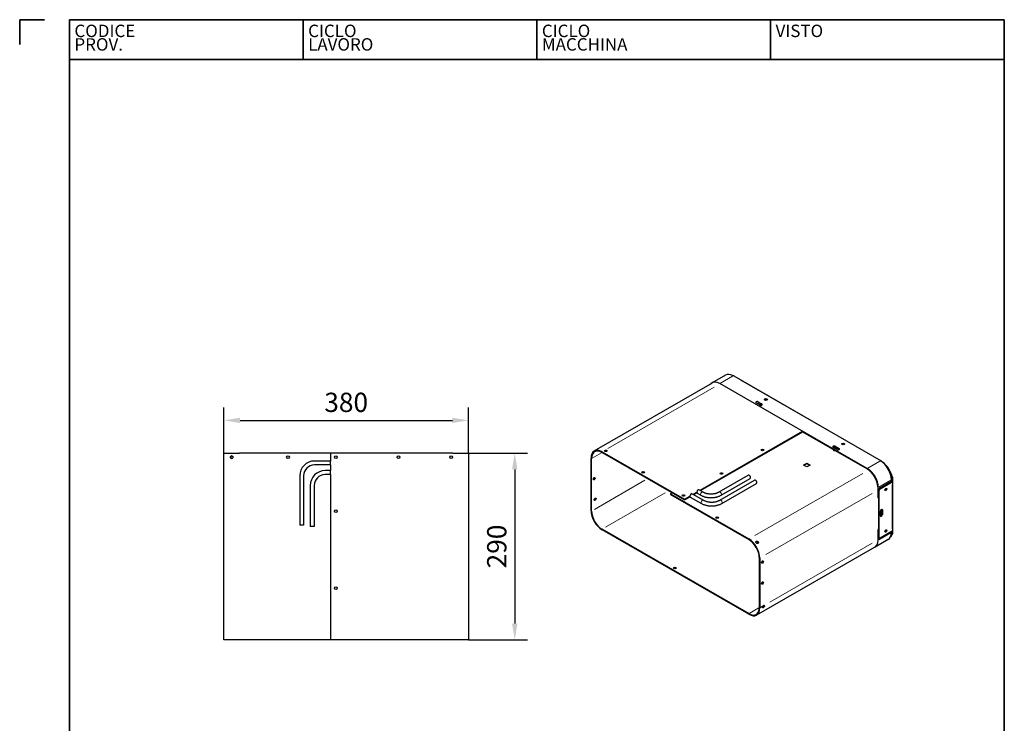
# Model space of a CAD drawing. Units: millimetres. Extents: x 3930 to 10499, y -6790 to 1082.
# Drawn here: x 8967 to 10499, y -5695 to -4600 of the extents above; entities that cross this region are included whole.
import ezdxf
from ezdxf.enums import TextEntityAlignment as Align

# ---------------------------------------------------------------- set-up
doc = ezdxf.new("R2010")
doc.units = ezdxf.units.MM
doc.header["$LTSCALE"] = 5
doc.layers.get('0').update_dxf_attribs({"lineweight": 25})
for name, color, linetype, lineweight in [('Border (ISO)', 7, 'Continuous', 35), ('Titolo (ISO)', 7, 'Continuous', 35), ('Visibile (ISO)', 7, 'Continuous', 25), ('Visibile sottile (ISO)', 7, 'Continuous', 20)]:
    doc.layers.add(name, color=color, linetype=linetype, lineweight=lineweight)
doc.styles.add('Etichetta testo (ISO)', font='arial.ttf')
doc.styles.add('SIMPLEX', font='SIMPLEX.SHX')
doc.styles.add('Testo nota (ISO)', font='arial.ttf')
doc.dimstyles.new('STILE-1A10', dxfattribs={"dimscale": 10, "dimtxt": 3, "dimasz": 2.5, "dimexe": 2, "dimexo": 0, "dimgap": 1.3, "dimtad": 1, "dimdec": 4, "dimdsep": 46, "dimtxsty": 'SIMPLEX', "dimcen": -2, "dimclrd": 7, "dimclre": 5, "dimclrt": 7, "dimadec": 0, "dimazin": 0, "dimtfac": 0.5, "dimtdec": 4, "dimtix": 1, "dimtmove": 0, "dimatfit": 0, "dimfxl": 1, "dimtolj": 1, "dimarcsym": 0})

# ---------------------------------------------------------------- blocks, each defined once
blk = doc.blocks.new('Bordi A4 Veco')
at = {"layer": 'Border (ISO)'}
for p, q in [((0, 283), (0, 278)), ((5, 283), (0, 283)), ((10, 283), (10, 2)), ((198, 283), (10, 283)), ((198, 2), (198, 283)), ((0, 5), (0, 0)), ((10, 2), (198, 2)), ((0, 0), (5, 0))]:
    blk.add_line(p, q, dxfattribs=at)
blk = doc.blocks.new('Cartigli VECO')
at = {"layer": 'Titolo (ISO)'}
for p, q in [((200.69, 284.87), (12.69, 284.87)), ((12.69, 284.87), (12.69, 276.87)), ((59.69, 284.87), (59.69, 276.87)), ((106.69, 284.87), (106.69, 276.87)), ((153.69, 276.87), (153.69, 284.87)), ((200.69, 276.87), (200.69, 284.87)), ((12.69, 276.87), (200.69, 276.87)), ((45.31, 44.87), (45.31, 3.87)), ((121.1, 44.87), (121.1, 33.96)), ((142.93, 44.87), (142.93, 3.87)), ((162.18, 44.87), (162.18, 3.87)), ((181.44, 44.87), (181.44, 3.87)), ((12.69, 33.96), (200.69, 33.96)), ((142.93, 22.98), (200.69, 23.06)), ((12.69, 13.44), (200.69, 13.44)), ((29.15, 13.44), (29.15, 3.87)), ((80.5, 13.44), (80.5, 3.87)), ((102.5, 13.44), (102.5, 3.87)), ((119.19, 13.44), (119.19, 3.87))]:
    blk.add_line(p, q, dxfattribs=at)
at = {"layer": 'Titolo (ISO)', "lineweight": 50}
for p, q in [((12.69, 44.87), (12.69, 3.87)), ((12.69, 44.87), (200.69, 44.87)), ((200.69, 44.87), (200.69, 3.87)), ((12.69, 3.87), (200.69, 3.87))]:
    blk.add_line(p, q, dxfattribs=at)
at = {"layer": 'Titolo (ISO)', "style": 'Etichetta testo (ISO)'}
for s, height, p in [('CODICE', 2.5, (13.69, 283.87)), ('CICLO', 2.5, (60.69, 283.87)), ('CICLO', 2.5, (107.69, 283.87)), ('VISTO', 2.5, (154.69, 283.87)), ('Part No:', 2.5, (46.81, 43.37)), ('Page:', 2.5, (122.6, 43.37)), ('Sch Contr:', 2.2, (13.69, 12.44)), ('Spessore:', 2.2, (30.15, 12.44)), ('General Tolerance:', 2.5, (46.31, 12.44)), ('Made by:', 2.5, (81.5, 12.44)), ('Date:', 2.5, (120.19, 12.44))]:
    blk.add_text(s, height=height, dxfattribs=at).set_placement(p, align=Align.TOP_LEFT)
at = {"layer": 'Titolo (ISO)'}
for s, style, p in [('PROV.', 'Etichetta testo (ISO)', (13.69, 277.87)), ('LAVORO', 'Etichetta testo (ISO)', (60.69, 277.87)), ('MACCHINA', 'Etichetta testo (ISO)', (107.69, 277.87)), ('Tav. 1 /1 ', 'Testo nota (ISO)', (122.6, 35.46))]:
    blk.add_text(s, height=2.5, dxfattribs=dict(at, style=style)).set_placement(p, align=Align.BOTTOM_LEFT)
at = {"layer": 'Titolo (ISO)', "style": 'Etichetta testo (ISO)'}
for s, p in [('03', (152.55, 39.42)), ('02', (152.55, 28.51)), ('01', (152.55, 18.25)), ('Rev.', (152.73, 8.66)), ('Data', (171.81, 8.66)), ('Signature', (191.06, 8.66))]:
    blk.add_text(s, height=2.5, dxfattribs=at).set_placement(p, align=Align.MIDDLE_CENTER)
at = {"layer": 'Titolo (ISO)', "style": 'Testo nota (ISO)'}
blk.add_text('ISO 2768-', height=2.5, dxfattribs=at).set_placement((62.22, 4.87), align=Align.BOTTOM_RIGHT)
at = {"layer": 'Titolo (ISO)', "insert": (29.1, 43.69), "char_height": 1.4, "attachment_point": 2, "style": 'Etichetta testo (ISO)'}
blk.add_mtext('{\\pxqc;\\H1.42857x;PENGUIN \\PREFRIGERATION \\PLIMITED}', dxfattribs=at)
at = {"layer": 'Titolo (ISO)', "style": 'Testo nota (ISO)'}
for tag, p in [('CODICE_PROVVISORIO_001', (56.69, 278.89)), ('CICLO_DI_LAVORO_001', (103.69, 278.39)), ('CICLO_MACCHINA_001', (150.69, 278.39))]:
    blk.add_attdef(tag, text='', height=4, dxfattribs=at).set_placement(p, align=Align.BOTTOM_RIGHT)
at = {"layer": 'Titolo (ISO)'}
for tag, height, style, p in [('NUMERO_PARTE_001', 4, 'Testo nota (ISO)', (83.19, 39.35)), ('DATA_3°_REVISIONE_001', 2.5, 'Etichetta testo (ISO)', (171.81, 39.42)), ('DATA_2°_REVISIONE_001', 2.5, 'Etichetta testo (ISO)', (171.81, 28.51)), ('DATA_1°_REVISIONE_001', 2.5, 'Etichetta testo (ISO)', (171.81, 18.25))]:
    blk.add_attdef(tag, text='', height=height, dxfattribs=dict(at, style=style)).set_placement(p, align=Align.MIDDLE_CENTER)
at = {"layer": 'Titolo (ISO)', "style": 'Testo nota (ISO)'}
blk.add_attdef('MATERIALE_001', text='', height=3, dxfattribs=at).set_placement((13.69, 27.96), align=Align.TOP_LEFT)
for tag, p in [('SCHEDA_DI_CONTROLLO_001', (13.55, 4.86)), ('Spessore_001', (30.15, 5.19)), ('TOLLERANZA_GENERALE_001', (62.09, 4.87)), ('DATA_CREAZIONE_001', (119.81, 4.83))]:
    blk.add_attdef(tag, text='', height=2.5, dxfattribs=at).set_placement(p, align=Align.BOTTOM_LEFT)
blk = doc.blocks.new('*D646')
at = {"color": 1, "lineweight": -2}
for p, q in [((9284.8, -5274.5), (9284.8, -5203.2)), ((9665.2, -5274.5), (9665.2, -5203.2)), ((9309.8, -5223.2), (9640.2, -5223.2))]:
    blk.add_line(p, q, dxfattribs=at)
at = {"color": 1}
for points in [[(9309.8, -5219.1), (9309.8, -5227.4), (9284.8, -5223.2)], [(9640.2, -5227.4), (9640.2, -5219.1), (9665.2, -5223.2)]]:
    blk.add_solid(points, dxfattribs=at)
at = {"layer": 'Defpoints', "color": 0}
for p in [(9665.2, -5223.2), (9284.8, -5274.5), (9665.2, -5274.5)]:
    blk.add_point(p, dxfattribs=at)
at = {"color": 7, "insert": (9475, -5195.2), "char_height": 30, "attachment_point": 5, "style": 'SIMPLEX'}
blk.add_mtext('\\A1;380', dxfattribs=at)
blk = doc.blocks.new('*D647')
at = {"color": 1, "lineweight": -2}
for p, q in [((9665.2, -5274.5), (9757.3, -5274.5)), ((9737.3, -5299.5), (9737.3, -5539.5)), ((9665.2, -5564.5), (9757.3, -5564.5))]:
    blk.add_line(p, q, dxfattribs=at)
at = {"color": 1}
for points in [[(9741.5, -5299.5), (9733.1, -5299.5), (9737.3, -5274.5)], [(9733.1, -5539.5), (9741.5, -5539.5), (9737.3, -5564.5)]]:
    blk.add_solid(points, dxfattribs=at)
at = {"layer": 'Defpoints', "color": 0}
for p in [(9665.2, -5274.5), (9665.2, -5564.5), (9737.3, -5564.5)]:
    blk.add_point(p, dxfattribs=at)
at = {"color": 7, "insert": (9709.3, -5419.5), "char_height": 30, "attachment_point": 5, "rotation": 90, "style": 'SIMPLEX'}
blk.add_mtext('\\A1;290', dxfattribs=at)

msp = doc.modelspace()

# ---------------------------------------------------------------- linework, layer by layer
msp.add_line((9665.2, -5564.5), (9284.8, -5564.5))
at = {"layer": 'Visibile (ISO)'}
for p, q in [((10065, -5152.9), (10044.5, -5164.7)), ((10077.1, -5154.1), (10077, -5154.1)), ((10077.1, -5154.1), (10077.1, -5154.1)), ((10078.2, -5154.1), (10307.4, -5286)), ((9861, -5270.9), (10044.9, -5165)), ((10285.8, -5298), (10056.6, -5165.9)), ((10119, -5199.5), (10112.9, -5196)), ((10115.9, -5194.2), (10122, -5197.8)), ((10025.7, -5332.1), (10185.3, -5240.1)), ((10026.5, -5332.6), (10185.4, -5241.1)), ((10185.3, -5241), (10285.8, -5298.9)), ((10239.2, -5268.8), (10233, -5265.2)), ((10242.1, -5268.8), (10234, -5264.2)), ((10236.1, -5263.5), (10242.2, -5267.1)), ((10242.2, -5268), (10236.1, -5264.5)), ((9284.8, -5274.5), (9309, -5274.5)), ((9284.8, -5478.9), (9284.8, -5274.5)), ((9450.5, -5274.5), (9309, -5274.5)), ((9450.5, -5274.5), (9450.5, -5286.5)), ((9500.5, -5274.5), (9450.5, -5274.5)), ((9641, -5274.5), (9500.5, -5274.5)), ((9641, -5274.5), (9665.2, -5274.5)), ((9665.2, -5274.5), (9665.2, -5478.9)), ((9856, -5363.8), (9856, -5282.1)), ((9856.8, -5364.3), (9856.8, -5282.5)), ((9873.1, -5272.1), (10001.4, -5346)), ((9873.1, -5273.1), (10001.4, -5347)), ((9450.5, -5286.5), (9425.7, -5286.5)), ((9450.5, -5292.5), (9425.7, -5292.5)), ((9450.5, -5292.5), (9450.5, -5286.5)), ((9450.5, -5292.5), (9450.5, -5301.5)), ((10186.5, -5292.7), (10191.7, -5289.8)), ((10191.7, -5295.7), (10186.5, -5292.7)), ((10191.7, -5290.7), (10187.4, -5293.2)), ((10191.7, -5289.8), (10196.8, -5292.7)), ((10191.7, -5289.8), (10191.7, -5290.7)), ((10195.9, -5293.2), (10191.7, -5290.7)), ((10196.8, -5292.7), (10191.7, -5295.7)), ((10306.2, -5286.2), (10306.4, -5286.1)), ((10306.4, -5286.2), (10306.4, -5286.1)), ((9402.7, -5309.5), (9402.7, -5386.1)), ((9408.7, -5309.5), (9408.7, -5386.1)), ((9450.5, -5301.5), (9442.2, -5301.5)), ((9450.5, -5307.5), (9442.2, -5307.5)), ((9450.5, -5307.5), (9450.5, -5301.5)), ((9450.5, -5307.5), (9450.5, -5478.9)), ((10055.3, -5334.6), (10100.6, -5308.5)), ((10056.3, -5347.4), (10110.5, -5316.2)), ((10058.3, -5339.8), (10103.6, -5313.7)), ((10323.4, -5315.8), (10323.4, -5318.8)), ((10323.7, -5311), (10324.1, -5310.7)), ((10324.1, -5310.7), (10324.6, -5310.5)), ((9419.2, -5324.5), (9419.2, -5388.6)), ((9425.2, -5324.5), (9425.2, -5388.6)), ((10024.1, -5331.2), (10030, -5334.6)), ((10059.3, -5352.6), (10113.5, -5321.4)), ((10302.9, -5343.6), (10302.9, -5327.6)), ((10323.7, -5318.6), (10304.9, -5329.4)), ((10305.7, -5329.9), (10324.6, -5319.1)), ((10314.2, -5331.9), (10314.2, -5330.5)), ((10315, -5331), (10315, -5331.1)), ((10324.1, -5318.1), (10325.3, -5318.1)), ((10325.3, -5318.1), (10325.3, -5394.9)), ((9982.2, -5335.9), (9979.5, -5337.5)), ((9979.5, -5337.5), (10101.5, -5407.7)), ((9979.5, -5337.5), (9979.5, -5338.5)), ((9979.5, -5338.5), (10101.5, -5408.7)), ((10001.4, -5346), (10009.9, -5341.1)), ((10001.4, -5347), (10010.1, -5342)), ((10001.4, -5346), (10001.4, -5347)), ((10010.5, -5342.5), (10028.1, -5352.6)), ((10013.5, -5337.3), (10031, -5347.4)), ((10015.1, -5338.2), (10020.5, -5335)), ((10015.9, -5338.7), (10020.7, -5335.9)), ((10021.2, -5336.4), (10027, -5339.8)), ((10303.3, -5344.5), (10302.9, -5344.2)), ((10303.5, -5331.9), (10303.5, -5405.5)), ((10304.3, -5405.9), (10304.3, -5332.4)), ((10308.5, -5369.3), (10308.5, -5362.2)), ((10306.3, -5371.6), (10306.3, -5364.4)), ((10309.4, -5362.7), (10309.4, -5369.8)), ((9408.7, -5386.1), (9402.7, -5386.1)), ((9425.2, -5388.6), (9419.2, -5388.6)), ((10101.5, -5524), (9873.1, -5392.5)), ((10101.5, -5525), (9873.1, -5393.5)), ((10302.9, -5409.5), (10302.9, -5393.5)), ((10304.7, -5406.9), (10303.9, -5406.4)), ((10324.6, -5395.9), (10305.7, -5406.8)), ((10323.4, -5396.6), (10323.4, -5397.7)), ((10324.1, -5400.9), (10323.7, -5401.1)), ((10324.6, -5400.6), (10324.1, -5400.9)), ((10297.5, -5420.3), (10113.6, -5526.2)), ((10318.4, -5408.8), (10297.9, -5420.6)), ((10117.8, -5436.9), (10117.8, -5514.6)), ((10118.6, -5437.4), (10118.6, -5515.1)), ((9284.8, -5564.5), (9284.8, -5478.9)), ((9450.5, -5478.9), (9450.5, -5564.4)), ((9665.2, -5478.9), (9665.2, -5564.5))]:
    msp.add_line(p, q, dxfattribs=at)
at = {"layer": 'Visibile (ISO)', "flags": 128}
for points in [[(10077.1, -5154.1), (10077.1, -5154.1), (10077.1, -5154.1), (10077.1, -5154.1), (10077.1, -5154.1), (10077.1, -5154.1), (10077.1, -5154.1), (10077.1, -5154), (10077.1, -5154), (10077.1, -5154), (10077.1, -5154), (10077, -5154), (10077, -5154), (10077, -5154), (10077, -5154), (10077, -5154), (10077, -5154), (10077, -5154), (10077, -5154), (10077, -5154), (10077, -5154), (10077, -5154), (10077, -5154), (10077, -5154), (10076.9, -5154)], [(10077.2, -5154), (10077.2, -5154), (10077.2, -5154), (10077.2, -5154), (10077.2, -5154), (10077.2, -5154), (10077.2, -5154), (10077.2, -5154), (10077.2, -5154), (10077.2, -5154), (10077.2, -5154), (10077.1, -5154), (10077.1, -5154), (10077.1, -5154), (10077.1, -5154.1), (10077.1, -5154.1), (10077.1, -5154.1), (10077.1, -5154.1), (10077.1, -5154.1), (10077.1, -5154.1), (10077.1, -5154.1), (10077.1, -5154.1), (10077.1, -5154.1), (10077.1, -5154.1), (10077.1, -5154.1)], [(10077.4, -5154), (10077.4, -5154), (10077.4, -5154), (10077.4, -5154), (10077.4, -5154), (10077.4, -5154), (10077.4, -5154), (10077.3, -5154), (10077.3, -5154), (10077.3, -5154), (10077.3, -5154), (10077.3, -5154), (10077.3, -5154), (10077.3, -5154), (10077.3, -5154), (10077.2, -5154), (10077.2, -5154), (10077.2, -5154), (10077.2, -5154), (10077.2, -5154), (10077.2, -5154), (10077.2, -5154), (10077.2, -5154), (10077.2, -5154), (10077.2, -5154)], [(10078.2, -5154.1), (10078.2, -5154.1), (10078.2, -5154), (10078.2, -5154), (10078.1, -5154), (10078.1, -5154), (10078.1, -5154), (10078, -5154), (10078, -5154), (10078, -5154), (10077.9, -5154), (10077.9, -5154), (10077.9, -5154), (10077.8, -5154), (10077.8, -5154), (10077.7, -5154), (10077.7, -5154), (10077.7, -5154), (10077.6, -5154), (10077.6, -5154), (10077.6, -5154), (10077.5, -5154), (10077.5, -5154), (10077.4, -5154), (10077.4, -5154)], [(9296.7, -5282.6), (9296.3, -5282.6), (9295.8, -5282.4), (9295.4, -5282.1), (9295.1, -5281.6), (9295, -5281.1), (9294.9, -5280.6), (9294.9, -5280), (9295.1, -5279.5), (9295.4, -5279), (9295.8, -5278.7), (9296.2, -5278.5), (9296.7, -5278.4), (9297.2, -5278.5), (9297.6, -5278.7), (9298.1, -5279), (9298.4, -5279.4), (9298.6, -5280), (9298.7, -5280.5), (9298.6, -5281.1), (9298.4, -5281.6), (9298.1, -5282), (9297.7, -5282.4), (9297.2, -5282.6), (9296.7, -5282.6)], [(9297, -5278.4), (9296.8, -5278.5), (9296.6, -5278.6), (9296.4, -5278.7), (9296.3, -5278.8), (9296.1, -5279), (9296, -5279.2), (9295.9, -5279.4), (9295.8, -5279.6), (9295.7, -5279.8), (9295.6, -5280), (9295.6, -5280.3), (9295.6, -5280.5), (9295.6, -5280.8), (9295.6, -5281), (9295.7, -5281.2), (9295.8, -5281.5), (9295.9, -5281.7), (9296, -5281.9), (9296.1, -5282.1), (9296.3, -5282.2), (9296.4, -5282.4), (9296.6, -5282.5), (9296.8, -5282.6), (9297, -5282.6)], [(10306.4, -5286.1), (10306.4, -5286.1), (10306.4, -5286.1), (10306.4, -5286.1), (10306.4, -5286.1), (10306.4, -5286.1), (10306.4, -5286.1), (10306.4, -5286.1), (10306.4, -5286.1), (10306.4, -5286.1), (10306.4, -5286.1), (10306.4, -5286), (10306.4, -5286), (10306.4, -5286), (10306.4, -5286), (10306.5, -5286), (10306.5, -5286), (10306.5, -5286), (10306.5, -5286), (10306.5, -5286), (10306.5, -5286), (10306.5, -5286), (10306.5, -5286), (10306.5, -5286), (10306.5, -5286)], [(10306.4, -5286.1), (10306.4, -5286.1), (10306.4, -5286.1), (10306.4, -5286.1), (10306.4, -5286.1), (10306.4, -5286.1), (10306.4, -5286.1), (10306.4, -5286.1), (10306.4, -5286.1), (10306.4, -5286.1), (10306.4, -5286.1), (10306.4, -5286.1), (10306.4, -5286.1), (10306.4, -5286.1), (10306.4, -5286.1), (10306.4, -5286.1), (10306.4, -5286.1), (10306.4, -5286.1), (10306.4, -5286.1), (10306.4, -5286.1), (10306.4, -5286.1), (10306.4, -5286.1), (10306.4, -5286.1), (10306.4, -5286.1), (10306.4, -5286.1)], [(10306.4, -5286.2), (10306.4, -5286.2), (10306.4, -5286.2), (10306.4, -5286.2), (10306.4, -5286.2), (10306.4, -5286.2), (10306.4, -5286.2), (10306.4, -5286.2), (10306.4, -5286.2), (10306.4, -5286.2), (10306.4, -5286.2), (10306.4, -5286.2), (10306.4, -5286.2), (10306.4, -5286.2), (10306.4, -5286.2), (10306.4, -5286.2), (10306.4, -5286.2), (10306.4, -5286.1), (10306.4, -5286.1), (10306.4, -5286.1), (10306.4, -5286.1), (10306.4, -5286.1), (10306.4, -5286.1), (10306.4, -5286.1), (10306.4, -5286.1)], [(10306.5, -5286), (10306.6, -5286), (10306.7, -5285.9), (10306.8, -5285.9), (10306.8, -5285.9), (10306.9, -5285.9), (10307, -5285.9), (10307, -5285.9), (10307.1, -5285.9), (10307.2, -5286), (10307.2, -5286), (10307.3, -5286), (10307.4, -5286), (10307.4, -5286.1), (10307.5, -5286.1), (10307.5, -5286.1), (10307.6, -5286.2), (10307.6, -5286.2), (10307.6, -5286.3), (10307.7, -5286.4), (10307.7, -5286.4), (10307.7, -5286.5), (10307.8, -5286.6), (10307.8, -5286.6), (10307.8, -5286.7)], [(10307.8, -5286.7), (10307.8, -5286.7), (10307.8, -5286.7), (10307.8, -5286.8), (10307.8, -5286.8), (10307.8, -5286.8), (10307.8, -5286.8), (10307.8, -5286.8), (10307.9, -5286.9), (10307.9, -5286.9), (10307.9, -5286.9), (10307.9, -5286.9), (10307.9, -5287), (10307.9, -5287), (10307.9, -5287), (10307.9, -5287), (10307.9, -5287), (10308, -5287), (10308, -5287.1), (10308, -5287.1), (10308, -5287.1), (10308, -5287.1), (10308, -5287.1), (10308, -5287.1), (10308.1, -5287.1)], [(10308.1, -5287.1), (10308.1, -5287.2), (10308.2, -5287.2), (10308.2, -5287.2), (10308.3, -5287.3), (10308.4, -5287.3), (10308.4, -5287.4), (10308.5, -5287.4), (10308.5, -5287.4), (10308.6, -5287.5), (10308.7, -5287.5), (10308.7, -5287.5), (10308.8, -5287.6), (10308.8, -5287.6), (10308.9, -5287.7), (10309, -5287.7), (10309, -5287.7), (10309.1, -5287.8), (10309.1, -5287.8), (10309.2, -5287.9), (10309.3, -5287.9), (10309.3, -5288), (10309.4, -5288), (10309.4, -5288), (10309.5, -5288.1)], [(10324.1, -5318.1), (10324.1, -5317.8), (10324.1, -5317.5), (10324.1, -5317.2), (10324.1, -5316.9), (10324.1, -5316.6), (10324.1, -5316.3), (10324.1, -5316.1), (10324.1, -5315.8), (10324.1, -5315.5), (10324.1, -5315.2), (10324.1, -5314.9), (10324, -5314.6), (10324, -5314.3), (10324, -5314), (10324, -5313.7), (10324, -5313.4), (10324, -5313.1), (10324, -5312.8), (10323.9, -5312.5), (10323.9, -5312.2), (10323.9, -5311.9), (10323.8, -5311.6), (10323.8, -5311.3), (10323.7, -5311)], [(10324.6, -5310.5), (10324.7, -5310.8), (10324.8, -5311.1), (10324.8, -5311.4), (10324.9, -5311.7), (10325, -5312), (10325, -5312.3), (10325.1, -5312.6), (10325.1, -5313), (10325.1, -5313.3), (10325.2, -5313.6), (10325.2, -5313.9), (10325.2, -5314.2), (10325.2, -5314.6), (10325.2, -5314.9), (10325.3, -5315.2), (10325.3, -5315.6), (10325.3, -5315.9), (10325.3, -5316.2), (10325.3, -5316.5), (10325.3, -5316.9), (10325.3, -5317.2), (10325.3, -5317.5), (10325.3, -5317.8), (10325.3, -5318.1)], [(10027, -5339.8), (10027.8, -5340.2), (10028.7, -5340.7), (10029.6, -5341.1), (10030.5, -5341.4), (10031.4, -5341.8), (10032.3, -5342.1), (10033.3, -5342.3), (10034.3, -5342.6), (10035.3, -5342.8), (10036.3, -5343), (10037.4, -5343.2), (10038.4, -5343.3), (10039.5, -5343.4), (10040.5, -5343.5), (10041.6, -5343.5), (10042.6, -5343.6), (10043.7, -5343.5), (10044.8, -5343.5), (10045.8, -5343.4), (10046.9, -5343.3), (10047.9, -5343.2), (10049, -5343), (10050, -5342.8), (10051, -5342.6), (10052, -5342.3), (10053, -5342.1), (10053.9, -5341.8), (10054.8, -5341.4), (10055.7, -5341.1), (10056.6, -5340.7), (10057.5, -5340.2), (10058.3, -5339.8)], [(10030, -5334.6), (10030.6, -5334.9), (10031.2, -5335.2), (10031.9, -5335.5), (10032.6, -5335.8), (10033.3, -5336.1), (10034.1, -5336.3), (10034.9, -5336.6), (10035.7, -5336.8), (10036.5, -5336.9), (10037.4, -5337.1), (10038.2, -5337.2), (10039.1, -5337.4), (10040, -5337.4), (10040.9, -5337.5), (10041.7, -5337.5), (10042.6, -5337.6), (10043.5, -5337.5), (10044.4, -5337.5), (10045.3, -5337.4), (10046.2, -5337.4), (10047.1, -5337.2), (10047.9, -5337.1), (10048.8, -5336.9), (10049.6, -5336.8), (10050.4, -5336.6), (10051.2, -5336.3), (10051.9, -5336.1), (10052.7, -5335.8), (10053.4, -5335.5), (10054, -5335.2), (10054.7, -5334.9), (10055.3, -5334.6)], [(10028.1, -5352.6), (10028.9, -5353.1), (10029.7, -5353.5), (10030.6, -5353.9), (10031.5, -5354.2), (10032.4, -5354.6), (10033.4, -5354.9), (10034.4, -5355.2), (10035.3, -5355.4), (10036.3, -5355.6), (10037.4, -5355.8), (10038.4, -5356), (10039.4, -5356.1), (10040.5, -5356.2), (10041.6, -5356.3), (10042.6, -5356.4), (10043.7, -5356.4), (10044.8, -5356.4), (10045.8, -5356.3), (10046.9, -5356.2), (10047.9, -5356.1), (10049, -5356), (10050, -5355.8), (10051, -5355.6), (10052, -5355.4), (10053, -5355.2), (10054, -5354.9), (10055, -5354.6), (10055.9, -5354.2), (10056.8, -5353.9), (10057.7, -5353.5), (10058.5, -5353.1), (10059.3, -5352.6)], [(10031, -5347.4), (10031.6, -5347.7), (10032.3, -5348.1), (10033, -5348.4), (10033.7, -5348.6), (10034.4, -5348.9), (10035.1, -5349.2), (10035.9, -5349.4), (10036.7, -5349.6), (10037.6, -5349.8), (10038.4, -5349.9), (10039.3, -5350.1), (10040.1, -5350.2), (10041, -5350.3), (10041.9, -5350.3), (10042.8, -5350.4), (10043.7, -5350.4), (10044.6, -5350.4), (10045.5, -5350.3), (10046.4, -5350.3), (10047.3, -5350.2), (10048.1, -5350.1), (10049, -5349.9), (10049.8, -5349.8), (10050.6, -5349.6), (10051.5, -5349.4), (10052.2, -5349.2), (10053, -5348.9), (10053.7, -5348.6), (10054.4, -5348.4), (10055.1, -5348.1), (10055.7, -5347.7), (10056.3, -5347.4)], [(10323.7, -5401.1), (10323.8, -5400.9), (10323.8, -5400.7), (10323.8, -5400.6), (10323.9, -5400.4), (10323.9, -5400.2), (10323.9, -5400), (10323.9, -5399.8), (10324, -5399.7), (10324, -5399.5), (10324, -5399.3), (10324, -5399.1), (10324, -5398.9), (10324, -5398.7), (10324, -5398.5), (10324, -5398.3), (10324.1, -5398), (10324.1, -5397.8), (10324.1, -5397.6), (10324.1, -5397.4), (10324.1, -5397.1), (10324.1, -5396.9), (10324.1, -5396.7), (10324.1, -5396.4), (10324.1, -5396.2)], [(10325.3, -5394.9), (10325.3, -5395.2), (10325.3, -5395.5), (10325.3, -5395.8), (10325.3, -5396.1), (10325.3, -5396.3), (10325.3, -5396.6), (10325.3, -5396.9), (10325.3, -5397.1), (10325.3, -5397.4), (10325.2, -5397.6), (10325.2, -5397.9), (10325.2, -5398.1), (10325.2, -5398.3), (10325.2, -5398.5), (10325.2, -5398.8), (10325.1, -5399), (10325.1, -5399.2), (10325, -5399.4), (10325, -5399.6), (10324.9, -5399.8), (10324.8, -5400), (10324.8, -5400.2), (10324.7, -5400.4), (10324.6, -5400.6)], [(10115.9, -5412.1), (10116.2, -5412.6), (10116.4, -5413.1), (10116.4, -5413.6), (10116.3, -5414), (10116.1, -5414.4), (10115.7, -5414.7), (10115.3, -5414.9), (10114.8, -5414.9), (10114.3, -5414.8), (10113.8, -5414.6), (10113.3, -5414.3), (10112.9, -5413.9), (10112.6, -5413.4), (10112.4, -5413), (10112.4, -5412.5), (10112.5, -5412.1), (10112.7, -5411.7), (10113, -5411.4), (10113.5, -5411.2), (10114, -5411.2), (10114.5, -5411.2), (10115, -5411.4), (10115.5, -5411.7), (10115.9, -5412.1)], [(10115.5, -5412.7), (10115.4, -5412.6), (10115.3, -5412.5), (10115.2, -5412.4), (10115.1, -5412.3), (10114.9, -5412.3), (10114.8, -5412.2), (10114.7, -5412.1), (10114.5, -5412), (10114.4, -5412), (10114.2, -5411.9), (10114.1, -5411.9), (10113.9, -5411.9), (10113.8, -5411.8), (10113.6, -5411.8), (10113.5, -5411.8), (10113.4, -5411.9), (10113.2, -5411.9), (10113.1, -5411.9), (10113, -5411.9), (10112.8, -5412), (10112.7, -5412), (10112.6, -5412.1), (10112.5, -5412.2), (10112.4, -5412.3)], [(10115.7, -5414.7), (10115.8, -5414.6), (10115.8, -5414.6), (10115.8, -5414.5), (10115.9, -5414.4), (10115.9, -5414.3), (10115.9, -5414.2), (10115.9, -5414.2), (10115.9, -5414.1), (10115.9, -5414), (10115.9, -5413.9), (10115.9, -5413.8), (10115.9, -5413.7), (10115.9, -5413.7), (10115.9, -5413.6), (10115.9, -5413.5), (10115.8, -5413.4), (10115.8, -5413.3), (10115.8, -5413.2), (10115.7, -5413.1), (10115.7, -5413.1), (10115.6, -5413), (10115.6, -5412.9), (10115.5, -5412.8), (10115.5, -5412.7)], [(10125.4, -5511.2), (10125.6, -5511.5), (10125.7, -5511.7), (10125.7, -5512), (10125.7, -5512.3), (10125.7, -5512.7), (10125.5, -5513.1), (10125.3, -5513.4), (10125.1, -5513.8), (10124.9, -5514.1), (10124.6, -5514.4), (10124.3, -5514.6), (10124, -5514.8), (10123.7, -5514.9), (10123.5, -5514.9), (10123.2, -5514.9), (10123, -5514.8), (10122.9, -5514.7), (10122.8, -5514.5), (10122.7, -5514.2), (10122.7, -5513.9), (10122.8, -5513.6), (10122.9, -5513.2), (10123, -5512.8), (10123.2, -5512.5)], [(10122.8, -5514.3), (10122.9, -5514.3), (10123, -5514.2), (10123.2, -5514.1), (10123.3, -5514.1), (10123.4, -5514), (10123.6, -5513.9), (10123.7, -5513.8), (10123.9, -5513.6), (10124, -5513.5), (10124.1, -5513.3), (10124.3, -5513.2), (10124.4, -5513), (10124.5, -5512.9), (10124.6, -5512.7), (10124.7, -5512.5), (10124.7, -5512.3), (10124.8, -5512.2), (10124.8, -5512), (10124.9, -5511.8), (10124.9, -5511.7), (10124.9, -5511.5), (10124.9, -5511.4), (10124.9, -5511.2), (10124.8, -5511.1)]]:
    msp.add_lwpolyline(points, dxfattribs=at)
at = {"layer": 'Visibile (ISO)'}
for centre in [(9384.5, -5280.5), (9459, -5280.5), (9556.5, -5280.5), (9638.5, -5280.5), (9459, -5364.5), (9459, -5484.4)]:
    msp.add_circle(centre, 2.12, dxfattribs=at)
for centre, radius in [((9425.7, -5309.5), 23), ((9425.7, -5309.5), 17), ((9442.2, -5324.5), 23), ((9442.2, -5324.5), 17)]:
    msp.add_arc(centre, radius, 90, 180, dxfattribs=at)
for centre, major_axis, ratio, start_param, end_param in [((10056.6, -5185.7), (-12.1, 21), 0.578016, 5.499655, 6.487276), ((10077.1, -5173.9), (-12.1, 21), 0.578016, 5.50715, 6.283185), ((10077, -5156.1), (-1.2, -2.08), 0.578093, 3.839021, 3.92519), ((10128.1, -5191.8), (2.5, 0), 0.575938, 0.347617, 2.793975), ((10114.4, -5195.1), (-2.12, 0), 0.575938, 3.926924, 7.068517), ((10120.2, -5198.6), (-2.13, 0), 0.575862, 1.423536, 6.665465), ((10120.2, -5199.6), (-2.13, 0), 0.575862, 3.554042, 5.858514), ((10120.5, -5198.7), (2.12, 0), 0.575938, 3.926924, 7.068517), ((9873.1, -5291.9), (-12.1, 21), 0.578093, 5.499721, 7.070517), ((9873.1, -5291.9), (-11.5, 19.9), 0.578093, 5.499721, 7.070517), ((10122.7, -5270.3), (-2.13, 0), 0.575862, 3.554042, 5.870736), ((10234.5, -5264.4), (-2.12, 0), 0.575938, 3.926924, 7.068517), ((10234.5, -5265.3), (-2.12, 0), 0.575938, 3.926924, 5.870823), ((10235.5, -5269.1), (-2.12, 0), 0.575862, 6.019477, 8.117158), ((10235.5, -5270.1), (-2.13, 0), 0.575862, 5.429302, 5.870736), ((10240.7, -5267.9), (2.12, 0), 0.575938, 3.926924, 7.068517), ((10240.7, -5268.9), (-2.12, 0), 0.575938, 3.553955, 3.926924), ((10248.3, -5261), (2.5, 0), 0.575938, 0.347617, 2.793975), ((9879.1, -5271.7), (-2.13, 0), 0.575862, 3.554042, 5.870736), ((10285.8, -5317.7), (12.1, -21), 0.578016, 0.787266, 2.358062), ((10285.8, -5317.7), (-11.5, 19.9), 0.578016, 3.945196, 5.499655), ((10306.3, -5305.9), (-12.1, 21), 0.578016, 3.928858, 5.491625), ((10307.8, -5307.5), (-12.5, 21.7), 0.578093, 4.259939, 5.406578), ((10307, -5308), (12.5, -21.7), 0.578093, 1.118346, 1.654967), ((9860.2, -5313.6), (1.06, 1.84), 0.578093, 3.551514, 5.873264), ((9937.1, -5305.1), (-2.12, 0), 0.575862, 3.554042, 5.870736), ((10059.1, -5306.9), (-2.12, 0), 0.575862, 3.554042, 5.870736), ((10102.1, -5311.1), (1.5, -2.6), 0.578093, 0, 3.141593), ((10112, -5318.8), (1.5, -2.6), 0.578093, 0, 3.141593), ((10022.7, -5333.8), (1.5, 2.6), 0.578093, 0, 2.354261), ((10304.9, -5331.1), (-1, -1.73), 0.578093, 3.925057, 5.495853), ((10305.7, -5331.5), (1, 1.73), 0.578093, 0.783464, 2.354261), ((10314.1, -5330.3), (1.06, 1.84), 0.578093, 3.552539, 5.872239), ((10313.5, -5331.8), (1.06, 1.84), 0.578093, 5.495986, 6.73119), ((10312.7, -5331.3), (1.06, 1.84), 0.578093, 5.495986, 5.873264), ((10322.9, -5318.1), (1.2, 0), 0.575862, 5.497787, 6.283185), ((10322.9, -5318.1), (2.4, 0), 0.575862, 5.497787, 6.283185), ((9861.6, -5345.4), (1.06, 1.84), 0.578093, 3.551514, 5.873264), ((9999.7, -5341.1), (-2.13, 0), 0.575862, 3.554042, 5.870736), ((10012, -5339.9), (1.5, 2.6), 0.578093, 0, 2.354261), ((10012, -5339.9), (-1.5, -2.6), 0.578093, 5.495853, 5.90737), ((10012, -5339.9), (-1.5, -2.6), 0.578093, 5.90737, 6.283185), ((10022.7, -5333.8), (-1.5, -2.6), 0.578093, 5.495853, 5.90737), ((10022.7, -5333.8), (-1.5, -2.6), 0.578093, 5.90737, 6.283185), ((10304.3, -5342.7), (-1, -1.73), 0.578093, 5.495986, 6.420549), ((10307.8, -5363.5), (1.06, 1.84), 0.578093, 5.495853, 8.637446), ((10307, -5363.1), (1.06, 1.84), 0.578093, 5.495853, 5.873264), ((9873.1, -5373.7), (-12.1, 21), 0.578093, 0.787332, 2.358128), ((9873.1, -5373.7), (11.5, -19.9), 0.578093, 3.928925, 5.499721), ((10052.4, -5375.5), (-2.13, 0), 0.575862, 3.554042, 5.870736), ((10306, -5370.8), (1.06, 1.84), 0.578093, 4.268207, 6.83728), ((10305.2, -5370.3), (1.06, 1.84), 0.578093, 4.83925, 5.873264), ((10307.8, -5370.7), (-1.06, -1.84), 0.578093, 5.495853, 8.637446), ((10307, -5370.2), (1.06, 1.84), 0.578093, 3.551514, 5.495853), ((10304.3, -5392.7), (1, 1.73), 0.578093, 1.437864, 2.354261), ((10101.5, -5427.5), (12.1, -21), 0.578093, 0.787332, 2.358128), ((10304.9, -5404.6), (-1, -1.73), 0.578093, 5.495853, 6.283185), ((10305.7, -5405.1), (-1, -1.73), 0.578093, 5.495853, 7.06665), ((10314.1, -5394.8), (1.06, 1.84), 0.578093, 3.552539, 5.872239), ((10306.3, -5387.8), (12.1, -21), 0.578093, 0, 0.787332), ((10307.8, -5384.3), (12.5, -21.7), 0.578093, 0.147269, 0.456318), ((10307, -5384.8), (12.5, -21.7), 0.578093, 0.283985, 0.456318), ((10322.9, -5394.9), (2.4, 0), 0.575862, 5.497787, 6.283185), ((10101.5, -5427.5), (-11.5, 19.9), 0.578093, 3.928925, 5.499721), ((10285.8, -5399.6), (12.1, -21), 0.578093, 6.086519, 7.070517), ((9986.6, -5454), (-2.13, 0), 0.575862, 3.554042, 5.870736), ((10122, -5443.1), (1.06, 1.84), 0.578093, 3.551514, 5.873264), ((10122, -5475.8), (1.06, 1.84), 0.578093, 3.551514, 5.873264), ((10101.5, -5505.2), (11.5, -19.9), 0.578093, 5.499721, 7.070517), ((10101.5, -5505.2), (12.1, -21), 0.578093, 5.499721, 7.070517), ((10124.3, -5513), (1.06, 1.84), 0.578093, 6.265565, 7.867734)]:
    msp.add_ellipse(centre, major_axis=major_axis, ratio=ratio, start_param=start_param, end_param=end_param, dxfattribs=at)
for centre, major_axis, ratio in [((10128.1, -5190.8), (-2.5, 0), 0.575938), ((9879.1, -5270.7), (2.12, 0), 0.575862), ((10122.7, -5269.3), (2.12, 0), 0.575862), ((10248.3, -5260), (-2.5, 0), 0.575938), ((9861.1, -5314), (1.06, 1.84), 0.578093), ((9937.1, -5304.1), (2.12, 0), 0.575862), ((10059.1, -5305.9), (2.12, 0), 0.575862), ((10314.9, -5330.8), (-1.06, -1.84), 0.578093), ((9862.5, -5345.9), (1.06, 1.84), 0.578093), ((9999.7, -5340.1), (2.12, 0), 0.575862), ((10052.4, -5374.6), (2.12, 0), 0.575862), ((10314.9, -5395.3), (-1.06, -1.84), 0.578093), ((9986.6, -5453), (2.12, 0), 0.575862), ((10122.9, -5443.5), (1.06, 1.84), 0.578093), ((10122.9, -5476.2), (1.06, 1.84), 0.578093)]:
    msp.add_ellipse(centre, major_axis=major_axis, ratio=ratio, dxfattribs=at)
at = {"layer": 'Visibile sottile (ISO)'}
for p, q in [((10076, -5154.7), (10057.6, -5165.3)), ((10294.8, -5279.6), (10088.4, -5160.7)), ((10047.8, -5171.5), (9882.3, -5266.8)), ((10115.9, -5194.2), (10115.9, -5194.3)), ((10122, -5197.8), (10122, -5197.9)), ((10236.1, -5263.5), (10236.1, -5264.4)), ((10242.2, -5267.1), (10242.2, -5268)), ((9872.3, -5273.6), (9857.6, -5282.1)), ((10286.8, -5297.4), (10305.2, -5286.8)), ((10306.5, -5286.2), (10306.5, -5286)), ((10307.6, -5286.9), (10307.8, -5286.7)), ((10308, -5287.2), (10308.1, -5287.1)), ((10309.5, -5288.1), (10309.3, -5288.2)), ((10110.8, -5402.4), (10278.7, -5305.7)), ((10323.7, -5318.2), (10323.7, -5311.3)), ((9861.2, -5361.8), (9939.8, -5316.5)), ((10322.4, -5316.4), (10303.9, -5327)), ((10305.7, -5329.9), (10304.9, -5329.4)), ((10315, -5330.9), (10314.2, -5330.5)), ((10324.6, -5392.1), (10324.6, -5322.9)), ((9971.6, -5335.8), (9878.3, -5389.5)), ((10293.3, -5336.8), (10127.8, -5432.1)), ((10302.9, -5343.5), (10302.5, -5343.3)), ((10304.3, -5332.3), (10303.5, -5331.9)), ((10309.3, -5362.7), (10308.5, -5362.2)), ((10309.3, -5369.8), (10308.5, -5369.4)), ((10302.9, -5393.5), (10302.5, -5393.3)), ((10304.3, -5405.9), (10303.5, -5405.5)), ((10303.9, -5408.9), (10322.4, -5398.3)), ((10323.7, -5400.9), (10323.7, -5396.6)), ((10115.5, -5412.7), (10115.9, -5412.2)), ((10134.2, -5506.1), (10293.6, -5414.3)), ((10102.3, -5523.6), (10117, -5515.1)), ((10118.9, -5515), (10123, -5512.6)), ((10125.3, -5511.2), (10125.4, -5511.2))]:
    msp.add_line(p, q, dxfattribs=at)
for centre, major_axis, start_param, end_param in [((10028.5, -5337.2), (-1.5, -2.6), 3.298672, 6.126106), ((10056.8, -5337.2), (1.5, -2.6), 0.15708, 2.984513), ((10029.5, -5350), (-1.5, -2.6), 3.298672, 6.126106), ((10057.8, -5350), (1.5, -2.6), 0.15708, 2.984513)]:
    msp.add_ellipse(centre, major_axis=major_axis, ratio=0.578093, start_param=start_param, end_param=end_param, dxfattribs=at)

# ---------------------------------------------------------------- block references
at = {"xscale": 7.737780959999998, "yscale": 7.737780959999998, "zscale": 7.737780959999998}
msp.add_blockref('Bordi A4 Veco', (8967, -6789.5), dxfattribs=at)
ref = msp.add_blockref('Cartigli VECO', (8946.2, -6804), dxfattribs=dict(xscale=7.737780959999998, yscale=7.737780959999998, zscale=7.737780959999998))
ref.add_attrib('NUMERO_PARTE_001', '1E50105', (9502.2, -6514.5), dxfattribs={"layer": 'Titolo (ISO)', "height": 30.95, "style": 'Testo nota (ISO)'})
ref.add_attrib('DESCRIZIONE_001', 'EVAPORATOR B SERIES                                        ', (9363.5, -6577.8), dxfattribs={"layer": 'Titolo (ISO)', "height": 19.344, "style": 'Testo nota (ISO)'})
ref.add_attrib('TOLLERANZA_GENERALE_001', 'c', (9424.4, -6766), dxfattribs={"layer": 'Titolo (ISO)', "height": 19.3, "style": 'Testo nota (ISO)'})
ref.add_attrib('SCHEDA_DI_CONTROLLO_001', '03', (9048.7, -6766.2), dxfattribs={"layer": 'Titolo (ISO)', "height": 19.34, "style": 'Testo nota (ISO)'})
ref.add_attrib('DESCRIZIONE_002', '340B (Copper)', (9364.5, -6610.3), dxfattribs={"layer": 'Titolo (ISO)', "height": 19.344, "style": 'Testo nota (ISO)'})

# ---------------------------------------------------------------- dimensions: what is measured, and where the dimension line sits
dim = msp.add_linear_dim(base=(9665.2, -5223.2), p1=(9284.8, -5274.5), p2=(9665.2, -5274.5), dimstyle='STILE-1A10', override={"dimdec": 0, "dimclrd": 1, "dimclre": 1})
dim.commit()
dim.dimension.update_dxf_attribs({"geometry": '*D646', "text_midpoint": (9475, -5195.2)})
dim = msp.add_linear_dim(base=(9737.3, -5564.5), p1=(9665.2, -5274.5), p2=(9665.2, -5564.5), angle=90, dimstyle='STILE-1A10', override={"dimdec": 0, "dimclrd": 1, "dimclre": 1})
dim.commit()
dim.dimension.update_dxf_attribs({"geometry": '*D647', "text_midpoint": (9709.3, -5419.5)})

doc.saveas('drawing.dxf')
